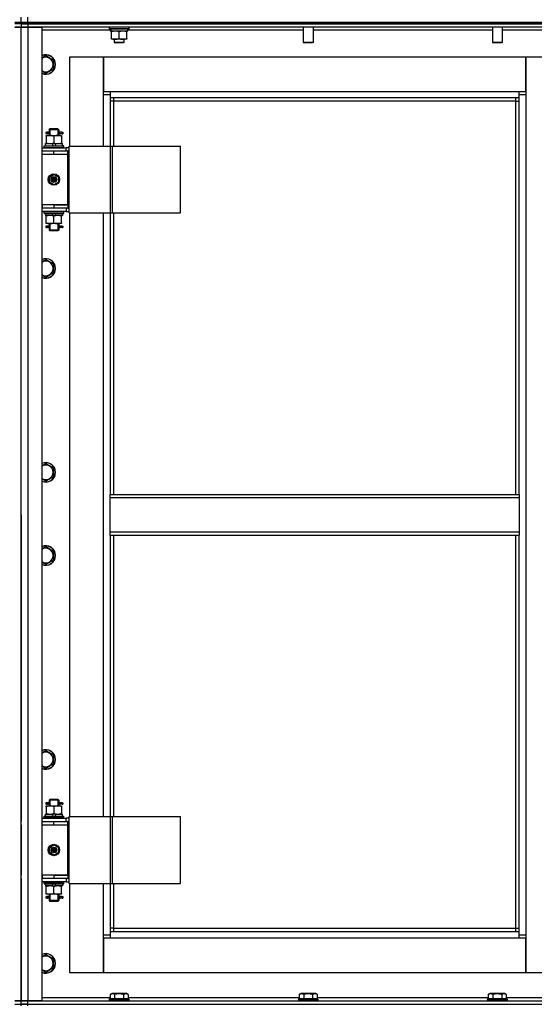
# Model space of a CAD drawing. Units: millimetres. Extents: x 45 to 26190, y -44 to 17785.
# Drawn here: x 18651 to 19283, y 13610 to 14817 of the extents above; entities that cross this region are included whole.
import ezdxf

# ---------------------------------------------------------------- set-up
doc = ezdxf.new("R2010")
doc.units = ezdxf.units.MM
doc.linetypes.add('K5LT_THIN', pattern=[0])
doc.layers.add('R', color=1, linetype='Continuous', true_color=0xff0000)
doc.layers.add('WELDING', color=7, linetype='Continuous', true_color=0xffffff)

msp = doc.modelspace()

# ---------------------------------------------------------------- linework, layer by layer
at = {"layer": 'R', "color": 7, "linetype": 'K5LT_THIN', "lineweight": 30}
for p, q in [((18645.3, 14814), (18653.3, 14814)), ((18653.3, 14812), (18645.3, 14812)), ((18653.3, 14812), (18645.3, 14812)), ((18653.3, 14814), (18653.3, 14820)), ((18653.3, 14814), (18653.3, 14820)), ((18653.3, 14812), (18653.3, 14814)), ((18653.3, 14814), (18661.3, 14814)), ((18653.3, 14812), (18653.3, 14814)), ((18653.3, 14812), (18653.3, 14814)), ((18653.3, 14812), (18653.3, 14814)), ((18653.3, 14812), (18653.3, 14808)), ((18661.3, 14812), (18653.3, 14812)), ((18653.3, 14812), (18661.3, 14812)), ((18653.3, 14812), (18653.3, 14808)), ((18661.3, 14814), (18661.3, 14820)), ((18661.3, 14814), (20045.3, 14814)), ((18661.3, 14812), (18661.3, 14814)), ((18661.3, 14812), (20045.3, 14812)), ((19353.3, 14812), (18661.3, 14812)), ((18661.3, 14812), (18661.3, 14808)), ((18653.3, 14808), (18645.3, 14808)), ((18645.3, 14808), (18653.3, 14808)), ((18653.3, 13614), (18653.3, 14808)), ((18653.3, 13614), (18653.3, 14808)), ((18653.3, 14808), (18661.3, 14808)), ((18661.3, 14808), (18653.3, 14808)), ((18653.3, 14656), (18653.3, 14808)), ((18661.3, 14808), (18661.3, 13614)), ((18661.3, 14808), (18678.3, 14808)), ((19353.3, 14808), (18661.3, 14808)), ((18678.3, 14808), (18678.3, 13614)), ((18762.9, 14804), (18678.3, 14804)), ((18761.3, 14807.7), (18761.5, 14808)), ((18761.3, 14807.7), (18761.3, 14805.8)), ((18785.3, 14807.7), (18761.3, 14807.7)), ((18785.3, 14805.8), (18761.3, 14805.8)), ((18761.3, 14805.8), (18761.5, 14805.5)), ((18785.1, 14805.5), (18761.5, 14805.5)), ((18762.8, 14803), (18762.9, 14804.4)), ((18762.8, 14803), (18763, 14803)), ((18783.8, 14803), (18763, 14803)), ((18763.8, 14802.1), (18763.8, 14803)), ((18763.8, 14793.8), (18763.8, 14802.1)), ((18773.3, 14793.8), (18773.3, 14802.1)), ((18782.8, 14803), (18782.8, 14802.1)), ((18782.8, 14793.8), (18782.8, 14802.1)), ((18783.8, 14805.5), (18783.8, 14803)), ((18999.3, 14804), (18783.8, 14804)), ((18785.3, 14807.7), (18785.1, 14808)), ((18785.3, 14805.8), (18785.1, 14805.5)), ((18785.3, 14807.7), (18785.3, 14805.8)), ((18999.3, 14808), (18999.3, 14789.1)), ((19011.3, 14808), (19011.3, 14789.1)), ((19231.3, 14804), (19011.3, 14804)), ((19231.3, 14808), (19231.3, 14789.1)), ((19243.3, 14808), (19243.3, 14789.1)), ((19328.3, 14804), (19243.3, 14804)), ((18763.8, 14793), (18763.8, 14793.8)), ((18768.5, 14793), (18763.8, 14793)), ((18767.3, 14793), (18767.3, 14789.1)), ((18779.3, 14789.1), (18767.3, 14789.1)), ((18767.3, 14789.1), (18768.3, 14788.5)), ((18778.3, 14788.5), (18768.3, 14788.5)), ((18778, 14793), (18768.5, 14793)), ((18782.8, 14793), (18778, 14793)), ((18779.3, 14789.1), (18778.3, 14788.5)), ((18779.3, 14793), (18779.3, 14789.1)), ((18782.8, 14793.8), (18782.8, 14793)), ((19011.3, 14789.1), (18999.3, 14789.1)), ((18999.3, 14789.1), (19000.3, 14788.5)), ((19010.3, 14788.5), (19000.3, 14788.5)), ((19011.3, 14789.1), (19010.3, 14788.5)), ((19243.3, 14789.1), (19231.3, 14789.1)), ((19231.3, 14789.1), (19232.3, 14788.5)), ((19242.3, 14788.5), (19232.3, 14788.5)), ((19243.3, 14789.1), (19242.3, 14788.5)), ((18683.3, 14772.9), (18692.8, 14767.5)), ((18692.8, 14767.5), (18692.8, 14762)), ((18712.3, 14771), (18712.3, 14662)), ((18754.3, 14771), (18712.3, 14771)), ((18754.3, 14725), (18754.3, 14771)), ((18754.3, 14771), (18754.3, 14729)), ((19272.3, 14771), (18754.3, 14771)), ((19314.3, 14771), (19272.3, 14771)), ((19272.3, 14771), (19272.3, 14725)), ((19272.3, 14729), (19272.3, 14771)), ((18692.8, 14756.5), (18683.3, 14751)), ((18692.8, 14762), (18692.8, 14756.5)), ((18754.3, 14729), (18762.3, 14729)), ((18762.3, 14729), (19264.3, 14729)), ((18762.3, 14729), (18762.3, 14721)), ((19264.3, 14721), (19264.3, 14729)), ((19264.3, 14729), (19272.3, 14729)), ((18762.3, 14725), (18754.3, 14725)), ((18754.3, 14662), (18754.3, 14725)), ((19264.3, 14721), (18762.3, 14721)), ((18762.3, 14721), (18762.3, 14662)), ((18766.3, 14717), (18762.3, 14717)), ((18766.3, 14721), (18766.3, 14717)), ((19260.3, 14717), (18766.3, 14717)), ((18766.3, 14717), (18766.3, 14662)), ((19260.3, 14717), (19260.3, 14721)), ((19260.3, 14717), (19264.3, 14717)), ((19260.3, 14235), (19260.3, 14717)), ((19272.3, 14725), (19264.3, 14725)), ((19264.3, 14235), (19264.3, 14721)), ((19272.3, 14725), (19272.3, 13695)), ((18687.3, 14682), (18688.3, 14683)), ((18693.3, 14682), (18687.3, 14682)), ((18687.3, 14682), (18687.3, 14679.5)), ((18688.2, 14682), (18688.2, 14682.9)), ((18688.2, 14682), (18688.2, 14675)), ((18693.3, 14683), (18688.3, 14683)), ((18698.3, 14683), (18693.3, 14683)), ((18699.3, 14682), (18693.3, 14682)), ((18699.3, 14682), (18698.3, 14683)), ((18698.3, 14682), (18698.3, 14682.9)), ((18698.3, 14682), (18698.3, 14675)), ((18699.3, 14682), (18699.3, 14679.5)), ((18683.8, 14675), (18688.5, 14675)), ((18683.8, 14674.1), (18683.8, 14675)), ((18683.8, 14674.1), (18683.8, 14665.8)), ((18685.6, 14679), (18684.3, 14679)), ((18685.6, 14677), (18684.3, 14677)), ((18687.4, 14679), (18685.6, 14679)), ((18687.4, 14677), (18685.6, 14677)), ((18687.3, 14676.5), (18687.3, 14675)), ((18688.5, 14675), (18698, 14675)), ((18693.3, 14674.1), (18693.3, 14665.8)), ((18698, 14675), (18702.8, 14675)), ((18703.3, 14679), (18699.2, 14679)), ((18699.2, 14679), (18701.1, 14679)), ((18699.2, 14677), (18701.1, 14677)), ((18703.3, 14677), (18699.2, 14677)), ((18699.3, 14676.5), (18699.3, 14675)), ((18702.8, 14675), (18702.8, 14674.1)), ((18702.8, 14674.1), (18702.8, 14665.8)), ((18703.3, 14679), (18704.1, 14679)), ((18703.3, 14677), (18703.3, 14679)), ((18703.3, 14677), (18704.1, 14677)), ((18704.1, 14679), (18704.1, 14677)), ((18653.3, 14652), (18653.3, 14656)), ((18653.3, 14652), (18653.3, 14656)), ((18678.3, 14660), (18708.3, 14660)), ((18678.3, 14656), (18678.8, 14656)), ((18678.8, 14652), (18678.8, 14656)), ((18678.8, 14656), (18693.3, 14656)), ((18681.3, 14662.2), (18681.5, 14662.5)), ((18681.3, 14660.3), (18681.3, 14662.2)), ((18681.3, 14662.2), (18705.3, 14662.2)), ((18681.3, 14660.3), (18681.5, 14660)), ((18681.3, 14660.3), (18705.3, 14660.3)), ((18681.5, 14662.5), (18705.1, 14662.5)), ((18682.8, 14662.5), (18682.8, 14665)), ((18682.8, 14665), (18691, 14665)), ((18683.8, 14665), (18683.8, 14665.8)), ((18694.3, 14665), (18691, 14665)), ((18691, 14665), (18692.2, 14662.5)), ((18693.3, 14656), (18710.3, 14656)), ((18693.3, 14652), (18693.3, 14656)), ((18694.3, 14665), (18695.5, 14662.5)), ((18694.3, 14665), (18703.8, 14665)), ((18702.8, 14665.8), (18702.8, 14665)), ((18703.8, 14662.5), (18703.8, 14665)), ((18705.3, 14662.2), (18705.1, 14662.5)), ((18705.3, 14660.3), (18705.1, 14660)), ((18705.3, 14660.3), (18705.3, 14662.2)), ((18712.2, 14660), (18708.3, 14660)), ((18708.3, 14656), (18708.3, 14660)), ((18712.2, 14656), (18710.3, 14656)), ((18710.3, 14652), (18710.3, 14656)), ((18712.2, 14580), (18712.2, 14662)), ((18712.2, 14662), (18762.9, 14662)), ((18712.2, 14580), (18712.2, 14662)), ((18712.2, 14662), (18712.2, 14662)), ((18762.9, 14662), (18765.3, 14662)), ((18762.9, 14580), (18762.9, 14662)), ((18765.3, 14662), (18848.5, 14662)), ((18765.3, 14580), (18765.3, 14662)), ((18848.5, 14580), (18848.5, 14662)), ((18653.3, 14590), (18653.3, 14652)), ((18678.3, 14652), (18678.8, 14652)), ((18678.8, 14652), (18693.3, 14652)), ((18693.3, 14652), (18710.3, 14652)), ((18693.3, 14652), (18710.3, 14652)), ((18710.3, 14590), (18710.3, 14652)), ((18687.8, 14624.1), (18693.3, 14627.3)), ((18687.8, 14617.8), (18687.8, 14624.1)), ((18693.3, 14627.3), (18698.8, 14624.1)), ((18698.8, 14624.1), (18698.8, 14617.8)), ((18693.3, 14614.6), (18687.8, 14617.8)), ((18698.8, 14617.8), (18693.3, 14614.6)), ((18653.3, 14586), (18653.3, 14590)), ((18653.3, 14586), (18653.3, 14590)), ((18653.3, 14216), (18653.3, 14586)), ((18678.8, 14590), (18678.3, 14590)), ((18678.8, 14586), (18678.3, 14586)), ((18678.8, 14590), (18678.8, 14586)), ((18693.3, 14590), (18678.8, 14590)), ((18693.3, 14586), (18678.8, 14586)), ((18693.3, 14590), (18710.3, 14590)), ((18693.3, 14590), (18693.3, 14586)), ((18710.3, 14590), (18693.3, 14590)), ((18710.3, 14586), (18693.3, 14586)), ((18708.3, 14586), (18708.3, 14582)), ((18710.3, 14590), (18710.3, 14586)), ((18710.3, 14586), (18712.2, 14586)), ((18708.3, 14582), (18678.3, 14582)), ((18681.3, 14581.7), (18681.5, 14582)), ((18681.3, 14579.8), (18681.3, 14581.7)), ((18681.3, 14581.7), (18705.3, 14581.7)), ((18681.3, 14579.8), (18681.5, 14579.5)), ((18681.3, 14579.8), (18705.3, 14579.8)), ((18681.5, 14579.5), (18705.1, 14579.5)), ((18682.8, 14579.5), (18682.8, 14577)), ((18692.3, 14577), (18682.8, 14577)), ((18683.8, 14576.1), (18683.8, 14577)), ((18683.8, 14567.8), (18683.8, 14576.1)), ((18692.3, 14577), (18691.1, 14579.5)), ((18692.3, 14577), (18695.6, 14577)), ((18693.3, 14567.8), (18693.3, 14576.1)), ((18695.6, 14577), (18694.4, 14579.5)), ((18703.8, 14577), (18695.6, 14577)), ((18702.8, 14577), (18702.8, 14576.1)), ((18702.8, 14567.8), (18702.8, 14576.1)), ((18703.8, 14579.5), (18703.8, 14577)), ((18705.3, 14581.7), (18705.1, 14582)), ((18705.3, 14579.8), (18705.1, 14579.5)), ((18705.3, 14579.8), (18705.3, 14581.7)), ((18708.3, 14582), (18712.2, 14582)), ((18712.2, 14580), (18762.9, 14580)), ((18712.2, 14580), (18712.2, 14580)), ((18712.3, 14580), (18712.3, 13840)), ((18754.3, 13840), (18754.3, 14580)), ((18762.3, 14580), (18762.3, 14235)), ((18762.9, 14580), (18765.3, 14580)), ((18765.3, 14580), (18848.5, 14580)), ((18766.3, 14580), (18766.3, 14235)), ((18683.8, 14567), (18683.8, 14567.8)), ((18688.5, 14567), (18683.8, 14567)), ((18685.6, 14564), (18684.3, 14564)), ((18685.6, 14562), (18684.3, 14562)), ((18687.4, 14564), (18685.6, 14564)), ((18687.4, 14562), (18685.6, 14562)), ((18687.3, 14567), (18687.3, 14564.5)), ((18687.3, 14561.5), (18687.3, 14559)), ((18687.3, 14559), (18688.3, 14558)), ((18693.3, 14559), (18687.3, 14559)), ((18688.2, 14567), (18688.2, 14559)), ((18688.2, 14559), (18688.2, 14558)), ((18698, 14567), (18688.5, 14567)), ((18699.3, 14559), (18693.3, 14559)), ((18702.8, 14567), (18698, 14567)), ((18698.3, 14567), (18698.3, 14559)), ((18699.3, 14559), (18698.3, 14558)), ((18698.3, 14559), (18698.3, 14558)), ((18703.3, 14564), (18699.2, 14564)), ((18699.2, 14564), (18701.1, 14564)), ((18699.2, 14562), (18701.1, 14562)), ((18703.3, 14562), (18699.2, 14562)), ((18699.3, 14567), (18699.3, 14564.5)), ((18699.3, 14561.5), (18699.3, 14559)), ((18702.8, 14567.8), (18702.8, 14567)), ((18703.3, 14564), (18704.1, 14564)), ((18703.3, 14562), (18703.3, 14564)), ((18703.3, 14562), (18704.1, 14562)), ((18704.1, 14564), (18704.1, 14562)), ((18693.3, 14558), (18688.3, 14558)), ((18698.3, 14558), (18693.3, 14558)), ((18683.3, 14522.9), (18692.8, 14517.5)), ((18692.8, 14517.5), (18692.8, 14512)), ((18692.8, 14512), (18692.8, 14506.5)), ((18692.8, 14506.5), (18683.3, 14501)), ((18683.3, 14272.9), (18692.8, 14267.5)), ((18692.8, 14267.5), (18692.8, 14262)), ((18692.8, 14262), (18692.8, 14256.5)), ((18692.8, 14256.5), (18683.3, 14251)), ((18762.3, 14235), (19264.3, 14235)), ((18762.3, 14231), (18762.3, 14235)), ((19264.3, 14235), (19264.3, 14231)), ((18762.3, 14231), (19264.3, 14231)), ((18762.3, 14189), (18762.3, 14231)), ((19264.3, 14231), (19264.3, 14189)), ((18653.3, 14210), (18653.3, 14206)), ((18653.3, 14206), (18653.3, 13834)), ((18762.3, 14189), (19264.3, 14189)), ((18762.3, 14185), (18762.3, 14189)), ((18762.3, 14185), (19264.3, 14185)), ((18762.3, 14185), (18762.3, 13840)), ((18766.3, 14185), (18766.3, 13840)), ((19260.3, 13703), (19260.3, 14185)), ((19264.3, 14189), (19264.3, 14185)), ((19264.3, 13699), (19264.3, 14185)), ((18683.3, 14170.9), (18692.8, 14165.5)), ((18692.8, 14165.5), (18692.8, 14160)), ((18692.8, 14154.5), (18683.3, 14149)), ((18692.8, 14160), (18692.8, 14154.5)), ((18683.3, 13920.9), (18692.8, 13915.5)), ((18692.8, 13915.5), (18692.8, 13910)), ((18692.8, 13910), (18692.8, 13904.5)), ((18692.8, 13904.5), (18683.3, 13899)), ((18687.3, 13860), (18688.3, 13861)), ((18693.3, 13860), (18687.3, 13860)), ((18687.3, 13860), (18687.3, 13857.5)), ((18688.2, 13860), (18688.2, 13860.9)), ((18688.2, 13860), (18688.2, 13853)), ((18693.3, 13861), (18688.3, 13861)), ((18698.3, 13861), (18693.3, 13861)), ((18699.3, 13860), (18693.3, 13860)), ((18699.3, 13860), (18698.3, 13861)), ((18698.3, 13860), (18698.3, 13860.9)), ((18698.3, 13860), (18698.3, 13853)), ((18699.3, 13860), (18699.3, 13857.5)), ((18683.8, 13853), (18688.5, 13853)), ((18683.8, 13852.1), (18683.8, 13853)), ((18683.8, 13852.1), (18683.8, 13843.8)), ((18685.6, 13857), (18684.3, 13857)), ((18685.6, 13855), (18684.3, 13855)), ((18687.4, 13857), (18685.6, 13857)), ((18687.4, 13855), (18685.6, 13855)), ((18687.3, 13854.5), (18687.3, 13853)), ((18688.5, 13853), (18698, 13853)), ((18693.3, 13852.1), (18693.3, 13843.8)), ((18698, 13853), (18702.8, 13853)), ((18703.3, 13857), (18699.2, 13857)), ((18699.2, 13857), (18701.1, 13857)), ((18699.2, 13855), (18701.1, 13855)), ((18703.3, 13855), (18699.2, 13855)), ((18699.3, 13854.5), (18699.3, 13853)), ((18702.8, 13853), (18702.8, 13852.1)), ((18702.8, 13852.1), (18702.8, 13843.8)), ((18703.3, 13857), (18704.1, 13857)), ((18703.3, 13855), (18703.3, 13857)), ((18703.3, 13855), (18704.1, 13855)), ((18704.1, 13857), (18704.1, 13855)), ((18678.3, 13838), (18708.3, 13838)), ((18681.3, 13840.2), (18681.5, 13840.5)), ((18681.3, 13838.3), (18681.3, 13840.2)), ((18681.3, 13840.2), (18705.3, 13840.2)), ((18681.3, 13838.3), (18681.5, 13838)), ((18681.3, 13838.3), (18705.3, 13838.3)), ((18681.5, 13840.5), (18705.1, 13840.5)), ((18682.8, 13840.5), (18682.8, 13843)), ((18682.8, 13843), (18691, 13843)), ((18683.8, 13843), (18683.8, 13843.8)), ((18694.3, 13843), (18691, 13843)), ((18691, 13843), (18692.2, 13840.5)), ((18694.3, 13843), (18695.5, 13840.5)), ((18694.3, 13843), (18703.8, 13843)), ((18702.8, 13843.8), (18702.8, 13843)), ((18703.8, 13840.5), (18703.8, 13843)), ((18705.3, 13840.2), (18705.1, 13840.5)), ((18705.3, 13838.3), (18705.1, 13838)), ((18705.3, 13838.3), (18705.3, 13840.2)), ((18712.2, 13838), (18708.3, 13838)), ((18708.3, 13834), (18708.3, 13838)), ((18712.2, 13758), (18712.2, 13840)), ((18712.2, 13840), (18762.9, 13840)), ((18712.2, 13758), (18712.2, 13840)), ((18712.2, 13840), (18712.2, 13840)), ((18762.9, 13840), (18765.3, 13840)), ((18762.9, 13758), (18762.9, 13840)), ((18765.3, 13840), (18848.5, 13840)), ((18765.3, 13758), (18765.3, 13840)), ((18848.5, 13758), (18848.5, 13840)), ((18653.3, 13830), (18653.3, 13834)), ((18653.3, 13830), (18653.3, 13834)), ((18653.3, 13830), (18653.3, 13768)), ((18678.3, 13834), (18678.8, 13834)), ((18678.3, 13830), (18678.8, 13830)), ((18678.8, 13830), (18678.8, 13834)), ((18678.8, 13834), (18693.3, 13834)), ((18678.8, 13830), (18693.3, 13830)), ((18693.3, 13834), (18710.3, 13834)), ((18693.3, 13830), (18693.3, 13834)), ((18693.3, 13830), (18710.3, 13830)), ((18693.3, 13830), (18710.3, 13830)), ((18712.2, 13834), (18710.3, 13834)), ((18710.3, 13830), (18710.3, 13834)), ((18710.3, 13768), (18710.3, 13830)), ((18687.8, 13802.1), (18693.3, 13805.3)), ((18687.8, 13795.8), (18687.8, 13802.1)), ((18693.3, 13805.3), (18698.8, 13802.1)), ((18698.8, 13802.1), (18698.8, 13795.8)), ((18693.3, 13792.6), (18687.8, 13795.8)), ((18698.8, 13795.8), (18693.3, 13792.6)), ((18653.3, 13764), (18653.3, 13768)), ((18653.3, 13764), (18653.3, 13768)), ((18653.3, 13764), (18653.3, 13614)), ((18678.8, 13768), (18678.3, 13768)), ((18678.8, 13764), (18678.3, 13764)), ((18678.8, 13768), (18678.8, 13764)), ((18693.3, 13768), (18678.8, 13768)), ((18693.3, 13764), (18678.8, 13764)), ((18693.3, 13768), (18710.3, 13768)), ((18693.3, 13768), (18693.3, 13764)), ((18710.3, 13768), (18693.3, 13768)), ((18710.3, 13764), (18693.3, 13764)), ((18708.3, 13764), (18708.3, 13760)), ((18710.3, 13768), (18710.3, 13764)), ((18710.3, 13764), (18712.2, 13764)), ((18708.3, 13760), (18678.3, 13760)), ((18681.3, 13759.7), (18681.5, 13760)), ((18681.3, 13757.8), (18681.3, 13759.7)), ((18681.3, 13759.7), (18705.3, 13759.7)), ((18681.3, 13757.8), (18681.5, 13757.5)), ((18681.3, 13757.8), (18705.3, 13757.8)), ((18681.5, 13757.5), (18705.1, 13757.5)), ((18682.8, 13757.5), (18682.8, 13755)), ((18692.3, 13755), (18682.8, 13755)), ((18683.8, 13754.1), (18683.8, 13755)), ((18683.8, 13745.8), (18683.8, 13754.1)), ((18692.3, 13755), (18691.1, 13757.5)), ((18692.3, 13755), (18695.6, 13755)), ((18693.3, 13745.8), (18693.3, 13754.1)), ((18695.6, 13755), (18694.4, 13757.5)), ((18703.8, 13755), (18695.6, 13755)), ((18702.8, 13755), (18702.8, 13754.1)), ((18702.8, 13745.8), (18702.8, 13754.1)), ((18703.8, 13757.5), (18703.8, 13755)), ((18705.3, 13759.7), (18705.1, 13760)), ((18705.3, 13757.8), (18705.1, 13757.5)), ((18705.3, 13757.8), (18705.3, 13759.7)), ((18708.3, 13760), (18712.2, 13760)), ((18712.2, 13758), (18762.9, 13758)), ((18712.2, 13758), (18712.2, 13758)), ((18712.3, 13758), (18712.3, 13649)), ((18754.3, 13695), (18754.3, 13758)), ((18762.3, 13758), (18762.3, 13699)), ((18762.9, 13758), (18765.3, 13758)), ((18765.3, 13758), (18848.5, 13758)), ((18766.3, 13758), (18766.3, 13703)), ((18683.8, 13745), (18683.8, 13745.8)), ((18688.5, 13745), (18683.8, 13745)), ((18685.6, 13742), (18684.3, 13742)), ((18685.6, 13740), (18684.3, 13740)), ((18687.4, 13742), (18685.6, 13742)), ((18687.4, 13740), (18685.6, 13740)), ((18687.3, 13745), (18687.3, 13742.5)), ((18687.3, 13739.5), (18687.3, 13737)), ((18688.2, 13745), (18688.2, 13737)), ((18698, 13745), (18688.5, 13745)), ((18702.8, 13745), (18698, 13745)), ((18698.3, 13745), (18698.3, 13737)), ((18703.3, 13742), (18699.2, 13742)), ((18699.2, 13742), (18701.1, 13742)), ((18699.2, 13740), (18701.1, 13740)), ((18703.3, 13740), (18699.2, 13740)), ((18699.3, 13745), (18699.3, 13742.5)), ((18699.3, 13739.5), (18699.3, 13737)), ((18702.8, 13745.8), (18702.8, 13745)), ((18703.3, 13742), (18704.1, 13742)), ((18703.3, 13740), (18703.3, 13742)), ((18703.3, 13740), (18704.1, 13740)), ((18704.1, 13742), (18704.1, 13740)), ((18687.3, 13737), (18688.3, 13736)), ((18693.3, 13737), (18687.3, 13737)), ((18688.2, 13737), (18688.2, 13736)), ((18693.3, 13736), (18688.3, 13736)), ((18699.3, 13737), (18693.3, 13737)), ((18698.3, 13736), (18693.3, 13736)), ((18699.3, 13737), (18698.3, 13736)), ((18698.3, 13737), (18698.3, 13736)), ((18766.3, 13703), (18762.3, 13703)), ((18766.3, 13703), (19260.3, 13703)), ((18766.3, 13703), (18766.3, 13699)), ((19260.3, 13699), (19260.3, 13703)), ((19260.3, 13703), (19264.3, 13703)), ((18754.3, 13695), (18762.3, 13695)), ((18754.3, 13649), (18754.3, 13695)), ((18754.3, 13691), (18754.3, 13649)), ((18762.3, 13691), (18754.3, 13691)), ((18762.3, 13699), (19264.3, 13699)), ((18762.3, 13699), (18762.3, 13691)), ((19264.3, 13691), (18762.3, 13691)), ((19264.3, 13691), (19264.3, 13699)), ((19264.3, 13695), (19272.3, 13695)), ((19272.3, 13691), (19264.3, 13691)), ((19272.3, 13695), (19272.3, 13649)), ((19272.3, 13649), (19272.3, 13691)), ((18683.3, 13670.9), (18692.8, 13665.5)), ((18692.8, 13665.5), (18692.8, 13660)), ((18692.8, 13654.5), (18683.3, 13649)), ((18692.8, 13660), (18692.8, 13654.5)), ((18712.3, 13649), (18754.3, 13649)), ((18754.3, 13649), (19272.3, 13649)), ((19272.3, 13649), (19314.3, 13649)), ((18678.3, 13618), (18762.3, 13618)), ((18762.3, 13621.8), (18764.3, 13623)), ((18762.3, 13621.8), (18762.3, 13616.5)), ((18782.3, 13623), (18764.3, 13623)), ((18767.8, 13621.8), (18767.8, 13616.5)), ((18778.8, 13621.8), (18778.8, 13616.5)), ((18784.3, 13621.8), (18782.3, 13623)), ((18784.3, 13621.8), (18784.3, 13616.5)), ((18784.3, 13618), (18994.3, 13618)), ((18994.3, 13621.8), (18996.3, 13623)), ((18994.3, 13621.8), (18994.3, 13616.5)), ((19014.3, 13623), (18996.3, 13623)), ((18999.8, 13621.8), (18999.8, 13616.5)), ((19010.8, 13621.8), (19010.8, 13616.5)), ((19016.3, 13621.8), (19014.3, 13623)), ((19016.3, 13621.8), (19016.3, 13616.5)), ((19016.3, 13618), (19226.3, 13618)), ((19226.3, 13621.8), (19228.3, 13623)), ((19226.3, 13621.8), (19226.3, 13616.5)), ((19246.3, 13623), (19228.3, 13623)), ((19231.8, 13621.8), (19231.8, 13616.5)), ((19242.8, 13621.8), (19242.8, 13616.5)), ((19248.3, 13621.8), (19246.3, 13623)), ((19248.3, 13621.8), (19248.3, 13616.5)), ((19248.3, 13618), (19328.3, 13618)), ((18645.3, 13614), (18653.3, 13614)), ((18653.3, 13614), (18645.3, 13614)), ((18645.3, 13610), (18653.3, 13610)), ((18645.3, 13610), (18653.3, 13610)), ((18653.3, 13610), (18653.3, 13614)), ((18653.3, 13610), (18653.3, 13614)), ((18661.3, 13614), (18653.3, 13614)), ((18653.3, 13614), (18661.3, 13614)), ((18653.3, 13610), (18653.3, 13614)), ((18653.3, 13610), (18661.3, 13610)), ((18653.3, 13608), (18653.3, 13610)), ((18653.3, 13608), (18653.3, 13610)), ((18653.3, 13608), (18653.3, 13610)), ((18653.3, 13608), (18653.3, 13610)), ((18661.3, 13610), (18653.3, 13610)), ((18678.3, 13614), (18661.3, 13614)), ((18661.3, 13614), (19353.3, 13614)), ((18661.3, 13610), (18661.3, 13614)), ((18661.3, 13610), (20045.3, 13610)), ((18661.3, 13608), (18661.3, 13610)), ((18661.3, 13610), (19353.3, 13610)), ((18761.3, 13616.2), (18761.5, 13616.5)), ((18761.3, 13616.2), (18761.3, 13614.3)), ((18785.3, 13616.2), (18761.3, 13616.2)), ((18785.3, 13614.3), (18761.3, 13614.3)), ((18761.3, 13614.3), (18761.5, 13614)), ((18785.1, 13616.5), (18761.5, 13616.5)), ((18785.3, 13616.2), (18785.1, 13616.5)), ((18785.3, 13614.3), (18785.1, 13614)), ((18785.3, 13616.2), (18785.3, 13614.3)), ((18993.3, 13616.2), (18993.5, 13616.5)), ((18993.3, 13616.2), (18993.3, 13614.3)), ((19017.3, 13616.2), (18993.3, 13616.2)), ((19017.3, 13614.3), (18993.3, 13614.3)), ((18993.3, 13614.3), (18993.5, 13614)), ((19017.1, 13616.5), (18993.5, 13616.5)), ((19017.3, 13616.2), (19017.1, 13616.5)), ((19017.3, 13614.3), (19017.1, 13614)), ((19017.3, 13616.2), (19017.3, 13614.3)), ((19225.3, 13616.2), (19225.5, 13616.5)), ((19225.3, 13616.2), (19225.3, 13614.3)), ((19249.3, 13616.2), (19225.3, 13616.2)), ((19249.3, 13614.3), (19225.3, 13614.3)), ((19225.3, 13614.3), (19225.5, 13614)), ((19249.1, 13616.5), (19225.5, 13616.5)), ((19249.3, 13616.2), (19249.1, 13616.5)), ((19249.3, 13614.3), (19249.1, 13614)), ((19249.3, 13616.2), (19249.3, 13614.3))]:
    msp.add_line(p, q, dxfattribs=at)
for centre, radius in [((18693.3, 14621), 7), ((18693.3, 14621), 3.49), ((18693.3, 14621), 3.49), ((18693.3, 14621), 3.25), ((18693.3, 14621), 3.19), ((18693.3, 14621), 3.19), ((18693.3, 14621), 2.1), ((18693.3, 14621), 0.9), ((18693.3, 13799), 7), ((18693.3, 13799), 3.49), ((18693.3, 13799), 3.49), ((18693.3, 13799), 3.25), ((18693.3, 13799), 3.19), ((18693.3, 13799), 3.19), ((18693.3, 13799), 2.1), ((18693.3, 13799), 0.9)]:
    msp.add_circle(centre, radius, dxfattribs=at)
for centre, radius, start, end in [((18683.3, 14762), 12, 0, 114.6243), ((18683.3, 14762), 11.8, 0, 115.0095), ((18683.3, 14762), 8.97, 0, 123.8664), ((18683.3, 14762), 8.97, 236.1336, 0), ((18683.3, 14762), 11.8, 244.9905, 0), ((18683.3, 14762), 12, 245.3757, 0), ((18684.3, 14678), 1, 90, 270), ((18684.3, 14563), 1, 90, 270), ((18683.3, 14512), 12, 0, 114.6243), ((18683.3, 14512), 11.8, 0, 115.0095), ((18683.3, 14512), 8.97, 0, 123.8664), ((18683.3, 14512), 8.97, 236.1336, 0), ((18683.3, 14512), 11.8, 244.9905, 0), ((18683.3, 14512), 12, 245.3757, 0), ((18683.3, 14262), 12, 0, 114.6243), ((18683.3, 14262), 11.8, 0, 115.0095), ((18683.3, 14262), 8.97, 0, 123.8664), ((18683.3, 14262), 8.97, 236.1336, 0), ((18683.3, 14262), 11.8, 244.9905, 0), ((18683.3, 14262), 12, 245.3757, 0), ((18683.3, 14160), 12, 0, 114.6243), ((18683.3, 14160), 11.8, 0, 115.0095), ((18683.3, 14160), 8.97, 0, 123.8664), ((18683.3, 14160), 8.97, 236.1336, 0), ((18683.3, 14160), 11.8, 244.9905, 0), ((18683.3, 14160), 12, 245.3757, 0), ((18683.3, 13910), 12, 0, 114.6243), ((18683.3, 13910), 11.8, 0, 115.0095), ((18683.3, 13910), 8.97, 0, 123.8664), ((18683.3, 13910), 11.8, 244.9905, 0), ((18683.3, 13910), 12, 245.3757, 0), ((18683.3, 13910), 8.97, 236.1336, 0), ((18684.3, 13856), 1, 90, 270), ((18684.3, 13741), 1, 90, 270), ((18683.3, 13660), 12, 0, 114.6243), ((18683.3, 13660), 11.8, 0, 115.0095), ((18683.3, 13660), 8.97, 0, 123.8664), ((18683.3, 13660), 11.8, 244.9905, 0), ((18683.3, 13660), 12, 245.3757, 0), ((18683.3, 13660), 8.97, 236.1336, 0)]:
    msp.add_arc(centre, radius, start, end, dxfattribs=at)
for centre, major_axis, ratio, start_param, end_param in [((18773.3, 14807.9), (0, -22.5), 0.466308, -1.46277, -1.350168), ((18685.6, 14678), (0, -1), 0.301552, 0, 3.141593), ((18685.6, 14563), (0, -1), 0.301552, 0, 3.141593), ((18685.6, 13856), (0, -1), 0.301552, 0, 3.141593), ((18685.6, 13741), (0, -1), 0.301552, 0, 3.141593)]:
    msp.add_ellipse(centre, major_axis=major_axis, ratio=ratio, start_param=start_param, end_param=end_param, dxfattribs=at)
at = {"layer": 'WELDING', "color": 7, "linetype": 'K5LT_THIN', "lineweight": 30}
for p, q in [((18678.3, 14770.1), (18683.3, 14772.9)), ((18683.3, 14751), (18678.3, 14753.9)), ((18687.5, 14678), (18687.3, 14679.4)), ((18687.3, 14679.4), (18687.4, 14679)), ((18699.3, 14679.4), (18699.1, 14678.6)), ((18699.2, 14679), (18699.3, 14679.4)), ((18687.3, 14676.5), (18687.4, 14677.3)), ((18687.4, 14677), (18687.3, 14676.5)), ((18687.4, 14677.3), (18687.5, 14678)), ((18699.1, 14678.6), (18699.1, 14678)), ((18699.1, 14678), (18699.3, 14676.5)), ((18699.3, 14676.5), (18699.2, 14677)), ((18687.5, 14563), (18687.3, 14564.4)), ((18687.3, 14564.4), (18687.4, 14564)), ((18687.3, 14561.5), (18687.4, 14562.3)), ((18687.4, 14562), (18687.3, 14561.5)), ((18687.4, 14562.3), (18687.5, 14563)), ((18699.3, 14564.4), (18699.1, 14563.6)), ((18699.1, 14563.6), (18699.1, 14563)), ((18699.1, 14563), (18699.3, 14561.5)), ((18699.2, 14564), (18699.3, 14564.4)), ((18699.3, 14561.5), (18699.2, 14562)), ((18678.3, 14520.1), (18683.3, 14522.9)), ((18683.3, 14501), (18678.3, 14503.9)), ((18678.3, 14270.1), (18683.3, 14272.9)), ((18683.3, 14251), (18678.3, 14253.9)), ((18678.3, 14168.1), (18683.3, 14170.9)), ((18683.3, 14149), (18678.3, 14151.9)), ((18678.3, 13918.1), (18683.3, 13920.9)), ((18683.3, 13899), (18678.3, 13901.9)), ((18687.5, 13856), (18687.3, 13857.4)), ((18687.3, 13857.4), (18687.4, 13857)), ((18687.3, 13854.5), (18687.4, 13855.3)), ((18687.4, 13855), (18687.3, 13854.5)), ((18687.4, 13855.3), (18687.5, 13856)), ((18699.3, 13857.4), (18699.1, 13856.6)), ((18699.1, 13856.6), (18699.1, 13856)), ((18699.1, 13856), (18699.3, 13854.5)), ((18699.2, 13857), (18699.3, 13857.4)), ((18699.3, 13854.5), (18699.2, 13855)), ((18687.5, 13741), (18687.3, 13742.4)), ((18687.3, 13742.4), (18687.4, 13742)), ((18687.3, 13739.5), (18687.4, 13740.3)), ((18687.4, 13740), (18687.3, 13739.5)), ((18687.4, 13740.3), (18687.5, 13741)), ((18699.3, 13742.4), (18699.1, 13741.6)), ((18699.1, 13741.6), (18699.1, 13741)), ((18699.1, 13741), (18699.3, 13739.5)), ((18699.2, 13742), (18699.3, 13742.4)), ((18699.3, 13739.5), (18699.2, 13740)), ((18678.3, 13668.1), (18683.3, 13670.9)), ((18683.3, 13649), (18678.3, 13651.9))]:
    msp.add_line(p, q, dxfattribs=at)
for points, knots in [([(18773.3, 14802.1), (18772.7, 14802.3), (18771.9, 14802.5), (18770.9, 14802.8), (18770.3, 14802.9), (18769.8, 14802.9), (18769.3, 14803), (18768.8, 14803), (18768.2, 14803), (18767.7, 14802.9), (18767.1, 14802.9), (18766.4, 14802.8), (18765.3, 14802.6), (18764.4, 14802.3), (18763.8, 14802.1)], [0, 0, 0, 0, 2.72415, 3.912285, 4.716446, 5.530362, 6.353984, 7.180289, 7.997717, 8.810544, 9.605533, 10.761675, 12.184093, 15, 15, 15, 15]), ([(18782.8, 14802.1), (18782.2, 14802.3), (18781.4, 14802.5), (18780.4, 14802.8), (18779.8, 14802.9), (18779.3, 14802.9), (18778.8, 14803), (18778.3, 14803), (18777.7, 14803), (18777.2, 14802.9), (18776.6, 14802.9), (18775.9, 14802.8), (18774.8, 14802.6), (18773.9, 14802.3), (18773.3, 14802.1)], [0, 0, 0, 0, 2.72415, 3.912285, 4.716446, 5.530362, 6.353984, 7.180289, 7.997717, 8.810544, 9.605533, 10.761675, 12.184093, 15, 15, 15, 15]), ([(18763.8, 14793.8), (18764.3, 14793.7), (18765, 14793.4), (18766, 14793.2), (18766.7, 14793.1), (18767.3, 14793), (18767.9, 14793), (18768.3, 14793), (18768.5, 14793)], [0, 0, 0, 0, 2.905563, 4.375924, 5.511195, 6.679161, 7.850161, 9, 9, 9, 9]), ([(18768.5, 14793), (18768.8, 14793), (18769.2, 14793), (18769.8, 14793), (18770.5, 14793.1), (18771.3, 14793.3), (18772.2, 14793.5), (18772.9, 14793.7), (18773.3, 14793.8)], [0, 0, 0, 0, 1.192024, 2.404251, 3.60809, 4.765234, 6.955738, 9, 9, 9, 9]), ([(18773.3, 14793.8), (18773.8, 14793.7), (18774.5, 14793.4), (18775.5, 14793.2), (18776.2, 14793.1), (18776.8, 14793), (18777.4, 14793), (18777.8, 14793), (18778, 14793)], [0, 0, 0, 0, 2.905563, 4.375924, 5.511195, 6.679161, 7.850161, 9, 9, 9, 9]), ([(18778, 14793), (18778.3, 14793), (18778.7, 14793), (18779.3, 14793), (18780, 14793.1), (18780.8, 14793.3), (18781.7, 14793.5), (18782.4, 14793.7), (18782.8, 14793.8)], [0, 0, 0, 0, 1.192024, 2.404251, 3.60809, 4.765234, 6.955738, 9, 9, 9, 9]), ([(18688.5, 14675), (18688.3, 14675), (18687.9, 14675), (18687.3, 14674.9), (18686.6, 14674.8), (18685.8, 14674.7), (18684.9, 14674.5), (18684.1, 14674.2), (18683.8, 14674.1)], [0, 0, 0, 0, 1.192024, 2.404251, 3.60809, 4.765234, 6.955738, 9, 9, 9, 9]), ([(18693.3, 14674.1), (18692.8, 14674.3), (18692, 14674.5), (18691.1, 14674.7), (18690.4, 14674.8), (18689.8, 14674.9), (18689.2, 14675), (18688.7, 14675), (18688.5, 14675)], [0, 0, 0, 0, 2.905563, 4.375924, 5.511195, 6.679161, 7.850161, 9, 9, 9, 9]), ([(18698, 14675), (18697.8, 14675), (18697.4, 14675), (18696.8, 14674.9), (18696.1, 14674.8), (18695.3, 14674.7), (18694.4, 14674.5), (18693.6, 14674.2), (18693.3, 14674.1)], [0, 0, 0, 0, 1.192024, 2.404251, 3.60809, 4.765234, 6.955738, 9, 9, 9, 9]), ([(18702.8, 14674.1), (18702.3, 14674.3), (18701.5, 14674.5), (18700.6, 14674.7), (18699.9, 14674.8), (18699.3, 14674.9), (18698.7, 14675), (18698.2, 14675), (18698, 14675)], [0, 0, 0, 0, 2.905563, 4.375924, 5.511195, 6.679161, 7.850161, 9, 9, 9, 9]), ([(18683.8, 14665.8), (18684.4, 14665.6), (18685.2, 14665.4), (18686.2, 14665.2), (18686.8, 14665.1), (18687.3, 14665), (18687.8, 14665), (18688.3, 14665), (18688.9, 14665), (18689.4, 14665), (18690, 14665.1), (18690.7, 14665.1), (18691.8, 14665.4), (18692.7, 14665.6), (18693.3, 14665.8)], [0, 0, 0, 0, 2.72415, 3.912285, 4.716446, 5.530362, 6.353984, 7.180289, 7.997717, 8.810544, 9.605533, 10.761675, 12.184093, 15, 15, 15, 15]), ([(18693.3, 14665.8), (18693.9, 14665.6), (18694.7, 14665.4), (18695.7, 14665.2), (18696.3, 14665.1), (18696.8, 14665), (18697.3, 14665), (18697.8, 14665), (18698.4, 14665), (18698.9, 14665), (18699.5, 14665.1), (18700.2, 14665.1), (18701.3, 14665.4), (18702.2, 14665.6), (18702.8, 14665.8)], [0, 0, 0, 0, 2.72415, 3.912285, 4.716446, 5.530362, 6.353984, 7.180289, 7.997717, 8.810544, 9.605533, 10.761675, 12.184093, 15, 15, 15, 15]), ([(18693.3, 14576.1), (18692.7, 14576.3), (18691.9, 14576.5), (18690.9, 14576.8), (18690.3, 14576.9), (18689.8, 14576.9), (18689.3, 14577), (18688.8, 14577), (18688.2, 14577), (18687.7, 14576.9), (18687.1, 14576.9), (18686.4, 14576.8), (18685.3, 14576.6), (18684.4, 14576.3), (18683.8, 14576.1)], [0, 0, 0, 0, 2.72415, 3.912285, 4.716446, 5.530362, 6.353984, 7.180289, 7.997717, 8.810544, 9.605533, 10.761675, 12.184093, 15, 15, 15, 15]), ([(18702.8, 14576.1), (18702.2, 14576.3), (18701.4, 14576.5), (18700.4, 14576.8), (18699.8, 14576.9), (18699.3, 14576.9), (18698.8, 14577), (18698.3, 14577), (18697.7, 14577), (18697.2, 14576.9), (18696.6, 14576.9), (18695.9, 14576.8), (18694.8, 14576.6), (18693.9, 14576.3), (18693.3, 14576.1)], [0, 0, 0, 0, 2.72415, 3.912285, 4.716446, 5.530362, 6.353984, 7.180289, 7.997717, 8.810544, 9.605533, 10.761675, 12.184093, 15, 15, 15, 15]), ([(18683.8, 14567.8), (18684.3, 14567.7), (18685, 14567.4), (18686, 14567.2), (18686.7, 14567.1), (18687.3, 14567), (18687.9, 14567), (18688.3, 14567), (18688.5, 14567)], [0, 0, 0, 0, 2.905563, 4.375924, 5.511195, 6.679161, 7.850161, 9, 9, 9, 9]), ([(18688.5, 14567), (18688.8, 14567), (18689.2, 14567), (18689.8, 14567), (18690.5, 14567.1), (18691.3, 14567.3), (18692.2, 14567.5), (18692.9, 14567.7), (18693.3, 14567.8)], [0, 0, 0, 0, 1.192024, 2.404251, 3.60809, 4.765234, 6.955738, 9, 9, 9, 9]), ([(18693.3, 14567.8), (18693.8, 14567.7), (18694.5, 14567.4), (18695.5, 14567.2), (18696.2, 14567.1), (18696.8, 14567), (18697.4, 14567), (18697.8, 14567), (18698, 14567)], [0, 0, 0, 0, 2.905563, 4.375924, 5.511195, 6.679161, 7.850161, 9, 9, 9, 9]), ([(18698, 14567), (18698.3, 14567), (18698.7, 14567), (18699.3, 14567), (18700, 14567.1), (18700.8, 14567.3), (18701.7, 14567.5), (18702.4, 14567.7), (18702.8, 14567.8)], [0, 0, 0, 0, 1.192024, 2.404251, 3.60809, 4.765234, 6.955738, 9, 9, 9, 9]), ([(18688.5, 13853), (18688.3, 13853), (18687.9, 13853), (18687.3, 13852.9), (18686.6, 13852.8), (18685.8, 13852.7), (18684.9, 13852.5), (18684.1, 13852.2), (18683.8, 13852.1)], [0, 0, 0, 0, 1.192024, 2.404251, 3.60809, 4.765234, 6.955738, 9, 9, 9, 9]), ([(18693.3, 13852.1), (18692.8, 13852.3), (18692, 13852.5), (18691.1, 13852.7), (18690.4, 13852.8), (18689.8, 13852.9), (18689.2, 13853), (18688.7, 13853), (18688.5, 13853)], [0, 0, 0, 0, 2.905563, 4.375924, 5.511195, 6.679161, 7.850161, 9, 9, 9, 9]), ([(18698, 13853), (18697.8, 13853), (18697.4, 13853), (18696.8, 13852.9), (18696.1, 13852.8), (18695.3, 13852.7), (18694.4, 13852.5), (18693.6, 13852.2), (18693.3, 13852.1)], [0, 0, 0, 0, 1.192024, 2.404251, 3.60809, 4.765234, 6.955738, 9, 9, 9, 9]), ([(18702.8, 13852.1), (18702.3, 13852.3), (18701.5, 13852.5), (18700.6, 13852.7), (18699.9, 13852.8), (18699.3, 13852.9), (18698.7, 13853), (18698.2, 13853), (18698, 13853)], [0, 0, 0, 0, 2.905563, 4.375924, 5.511195, 6.679161, 7.850161, 9, 9, 9, 9]), ([(18683.8, 13843.8), (18684.4, 13843.6), (18685.2, 13843.4), (18686.2, 13843.2), (18686.8, 13843.1), (18687.3, 13843), (18687.8, 13843), (18688.3, 13843), (18688.9, 13843), (18689.4, 13843), (18690, 13843.1), (18690.7, 13843.1), (18691.8, 13843.4), (18692.7, 13843.6), (18693.3, 13843.8)], [0, 0, 0, 0, 2.72415, 3.912285, 4.716446, 5.530362, 6.353984, 7.180289, 7.997717, 8.810544, 9.605533, 10.761675, 12.184093, 15, 15, 15, 15]), ([(18693.3, 13843.8), (18693.9, 13843.6), (18694.7, 13843.4), (18695.7, 13843.2), (18696.3, 13843.1), (18696.8, 13843), (18697.3, 13843), (18697.8, 13843), (18698.4, 13843), (18698.9, 13843), (18699.5, 13843.1), (18700.2, 13843.1), (18701.3, 13843.4), (18702.2, 13843.6), (18702.8, 13843.8)], [0, 0, 0, 0, 2.72415, 3.912285, 4.716446, 5.530362, 6.353984, 7.180289, 7.997717, 8.810544, 9.605533, 10.761675, 12.184093, 15, 15, 15, 15]), ([(18693.3, 13754.1), (18692.7, 13754.3), (18691.9, 13754.5), (18690.9, 13754.8), (18690.3, 13754.9), (18689.8, 13754.9), (18689.3, 13755), (18688.8, 13755), (18688.2, 13755), (18687.7, 13754.9), (18687.1, 13754.9), (18686.4, 13754.8), (18685.3, 13754.6), (18684.4, 13754.3), (18683.8, 13754.1)], [0, 0, 0, 0, 2.72415, 3.912285, 4.716446, 5.530362, 6.353984, 7.180289, 7.997717, 8.810544, 9.605533, 10.761675, 12.184093, 15, 15, 15, 15]), ([(18702.8, 13754.1), (18702.2, 13754.3), (18701.4, 13754.5), (18700.4, 13754.8), (18699.8, 13754.9), (18699.3, 13754.9), (18698.8, 13755), (18698.3, 13755), (18697.7, 13755), (18697.2, 13754.9), (18696.6, 13754.9), (18695.9, 13754.8), (18694.8, 13754.6), (18693.9, 13754.3), (18693.3, 13754.1)], [0, 0, 0, 0, 2.72415, 3.912285, 4.716446, 5.530362, 6.353984, 7.180289, 7.997717, 8.810544, 9.605533, 10.761675, 12.184093, 15, 15, 15, 15]), ([(18683.8, 13745.8), (18684.3, 13745.7), (18685, 13745.4), (18686, 13745.2), (18686.7, 13745.1), (18687.3, 13745), (18687.9, 13745), (18688.3, 13745), (18688.5, 13745)], [0, 0, 0, 0, 2.905563, 4.375924, 5.511195, 6.679161, 7.850161, 9, 9, 9, 9]), ([(18688.5, 13745), (18688.8, 13745), (18689.2, 13745), (18689.8, 13745), (18690.5, 13745.1), (18691.3, 13745.3), (18692.2, 13745.5), (18692.9, 13745.7), (18693.3, 13745.8)], [0, 0, 0, 0, 1.192024, 2.404251, 3.60809, 4.765234, 6.955738, 9, 9, 9, 9]), ([(18693.3, 13745.8), (18693.8, 13745.7), (18694.5, 13745.4), (18695.5, 13745.2), (18696.2, 13745.1), (18696.8, 13745), (18697.4, 13745), (18697.8, 13745), (18698, 13745)], [0, 0, 0, 0, 2.905563, 4.375924, 5.511195, 6.679161, 7.850161, 9, 9, 9, 9]), ([(18698, 13745), (18698.3, 13745), (18698.7, 13745), (18699.3, 13745), (18700, 13745.1), (18700.8, 13745.3), (18701.7, 13745.5), (18702.4, 13745.7), (18702.8, 13745.8)], [0, 0, 0, 0, 1.192024, 2.404251, 3.60809, 4.765234, 6.955738, 9, 9, 9, 9]), ([(18767.8, 13621.8), (18767.5, 13622), (18767.1, 13622.2), (18766.6, 13622.4), (18766.3, 13622.5), (18766.1, 13622.6), (18765.8, 13622.6), (18765.5, 13622.7), (18765.2, 13622.7), (18764.9, 13622.7), (18764.6, 13622.6), (18764.2, 13622.6), (18763.8, 13622.5), (18763.1, 13622.2), (18762.6, 13622), (18762.3, 13621.8)], [0, 0, 0, 0, 2.912728, 3.529104, 4.366059, 5.20805, 5.90491, 6.841792, 7.68611, 8.552187, 9.436385, 10.31786, 11.611268, 13.263681, 16, 16, 16, 16]), ([(18778.8, 13621.8), (18778.3, 13622), (18777.7, 13622.1), (18776.9, 13622.3), (18776.3, 13622.4), (18775.8, 13622.5), (18775.3, 13622.6), (18774.7, 13622.6), (18774.1, 13622.7), (18773.5, 13622.7), (18772.9, 13622.7), (18772.3, 13622.6), (18771.6, 13622.6), (18770.7, 13622.5), (18769.4, 13622.2), (18768.4, 13622), (18767.8, 13621.8)], [0, 0, 0, 0, 2.142801, 3.094773, 3.749673, 4.638938, 5.533553, 6.273967, 7.269403, 8.166492, 9.086699, 10.026159, 10.962726, 12.336972, 14.092661, 17, 17, 17, 17]), ([(18784.3, 13621.8), (18783.9, 13622), (18783.5, 13622.2), (18783, 13622.4), (18782.8, 13622.5), (18782.5, 13622.6), (18782.2, 13622.6), (18781.9, 13622.7), (18781.6, 13622.7), (18781.3, 13622.7), (18781, 13622.6), (18780.7, 13622.6), (18780.2, 13622.5), (18779.6, 13622.2), (18779.1, 13622), (18778.8, 13621.8)], [0, 0, 0, 0, 2.912728, 3.529104, 4.366059, 5.20805, 5.90491, 6.841792, 7.68611, 8.552187, 9.436385, 10.31786, 11.611268, 13.263681, 16, 16, 16, 16]), ([(18999.8, 13621.8), (18999.5, 13622), (18999.1, 13622.2), (18998.6, 13622.4), (18998.3, 13622.5), (18998.1, 13622.6), (18997.8, 13622.6), (18997.5, 13622.7), (18997.2, 13622.7), (18996.9, 13622.7), (18996.6, 13622.6), (18996.2, 13622.6), (18995.8, 13622.5), (18995.1, 13622.2), (18994.6, 13622), (18994.3, 13621.8)], [0, 0, 0, 0, 2.912728, 3.529104, 4.366059, 5.20805, 5.90491, 6.841792, 7.68611, 8.552187, 9.436385, 10.31786, 11.611268, 13.263681, 16, 16, 16, 16]), ([(19010.8, 13621.8), (19010.3, 13622), (19009.7, 13622.1), (19008.9, 13622.3), (19008.3, 13622.4), (19007.8, 13622.5), (19007.3, 13622.6), (19006.7, 13622.6), (19006.1, 13622.7), (19005.5, 13622.7), (19004.9, 13622.7), (19004.3, 13622.6), (19003.6, 13622.6), (19002.7, 13622.5), (19001.4, 13622.2), (19000.4, 13622), (18999.8, 13621.8)], [0, 0, 0, 0, 2.142801, 3.094773, 3.749673, 4.638938, 5.533553, 6.273967, 7.269403, 8.166492, 9.086699, 10.026159, 10.962726, 12.336972, 14.092661, 17, 17, 17, 17]), ([(19016.3, 13621.8), (19015.9, 13622), (19015.5, 13622.2), (19015, 13622.4), (19014.8, 13622.5), (19014.5, 13622.6), (19014.2, 13622.6), (19013.9, 13622.7), (19013.6, 13622.7), (19013.3, 13622.7), (19013, 13622.6), (19012.7, 13622.6), (19012.2, 13622.5), (19011.6, 13622.2), (19011.1, 13622), (19010.8, 13621.8)], [0, 0, 0, 0, 2.912728, 3.529104, 4.366059, 5.20805, 5.90491, 6.841792, 7.68611, 8.552187, 9.436385, 10.31786, 11.611268, 13.263681, 16, 16, 16, 16]), ([(19231.8, 13621.8), (19231.5, 13622), (19231.1, 13622.2), (19230.6, 13622.4), (19230.3, 13622.5), (19230.1, 13622.6), (19229.8, 13622.6), (19229.5, 13622.7), (19229.2, 13622.7), (19228.9, 13622.7), (19228.6, 13622.6), (19228.2, 13622.6), (19227.8, 13622.5), (19227.1, 13622.2), (19226.6, 13622), (19226.3, 13621.8)], [0, 0, 0, 0, 2.912728, 3.529104, 4.366059, 5.20805, 5.90491, 6.841792, 7.68611, 8.552187, 9.436385, 10.31786, 11.611268, 13.263681, 16, 16, 16, 16]), ([(19242.8, 13621.8), (19242.3, 13622), (19241.7, 13622.1), (19240.9, 13622.3), (19240.3, 13622.4), (19239.8, 13622.5), (19239.3, 13622.6), (19238.7, 13622.6), (19238.1, 13622.7), (19237.5, 13622.7), (19236.9, 13622.7), (19236.3, 13622.6), (19235.6, 13622.6), (19234.7, 13622.5), (19233.4, 13622.2), (19232.4, 13622), (19231.8, 13621.8)], [0, 0, 0, 0, 2.142801, 3.094773, 3.749673, 4.638938, 5.533553, 6.273967, 7.269403, 8.166492, 9.086699, 10.026159, 10.962726, 12.336972, 14.092661, 17, 17, 17, 17]), ([(19248.3, 13621.8), (19247.9, 13622), (19247.5, 13622.2), (19247, 13622.4), (19246.8, 13622.5), (19246.5, 13622.6), (19246.2, 13622.6), (19245.9, 13622.7), (19245.6, 13622.7), (19245.3, 13622.7), (19245, 13622.6), (19244.7, 13622.6), (19244.2, 13622.5), (19243.6, 13622.2), (19243.1, 13622), (19242.8, 13621.8)], [0, 0, 0, 0, 2.912728, 3.529104, 4.366059, 5.20805, 5.90491, 6.841792, 7.68611, 8.552187, 9.436385, 10.31786, 11.611268, 13.263681, 16, 16, 16, 16])]:
    msp.add_open_spline(points, degree=3, knots=knots, dxfattribs=at)

doc.saveas('drawing.dxf')
